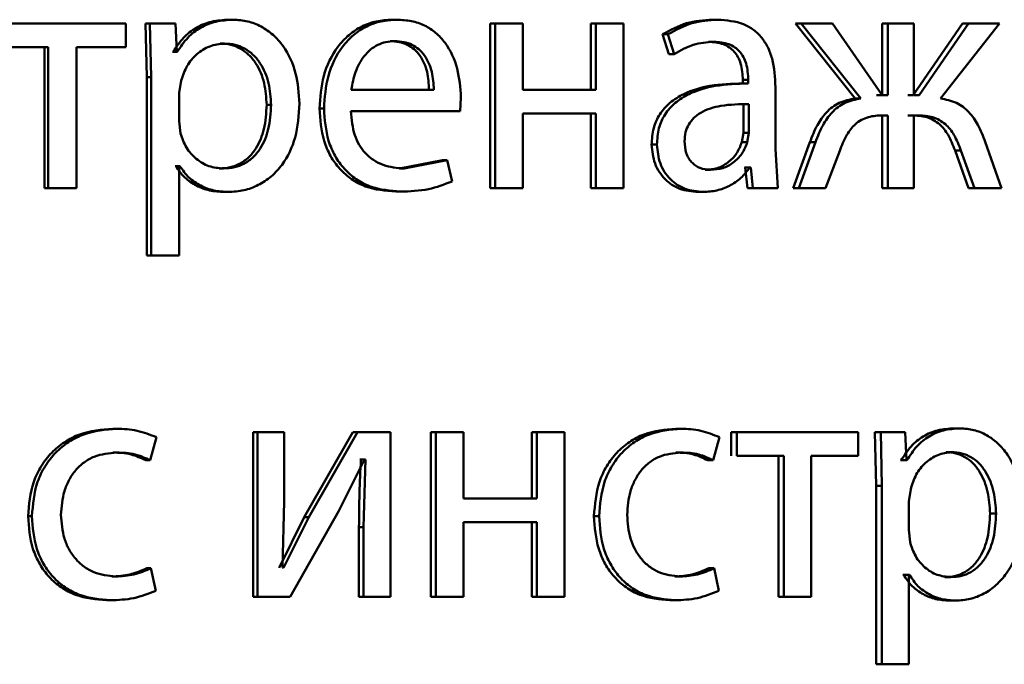
# Paper-space layout 'Лист1' of a CAD drawing. Units: millimetres. Extents: x -8708 to 13138, y -12648 to 4958.
# Drawn here: x 5080 to 5087, y 3418 to 3423 of the extents above; entities that cross this region are included whole.
import ezdxf

# ---------------------------------------------------------------- set-up
doc = ezdxf.new("R2010")
doc.units = ezdxf.units.MM

psp = doc.layouts.new('Лист1')

# ---------------------------------------------------------------- linework, layer by layer
at = {"color": 7, "linetype": 'Continuous', "lineweight": 50}
for p, q in [((5080.5665, 3422.9681), (5079.6441, 3422.9681)), ((5080.5665, 3422.7955), (5080.5665, 3422.9681)), ((5080.895, 3422.9681), (5080.7094, 3422.9681)), ((5080.7094, 3422.9681), (5080.7188, 3422.5779)), ((5080.7094, 3422.9681), (5080.7393, 3422.9681)), ((5080.7393, 3422.9681), (5080.7488, 3422.5779)), ((5080.9254, 3422.9681), (5080.7393, 3422.9681)), ((5080.9348, 3422.7634), (5080.9254, 3422.9681)), ((5081.3132, 3422.9952), (5081.3445, 3422.9952)), ((5082.499, 3422.9952), (5082.533, 3422.9952)), ((5083.2101, 3422.9681), (5083.2101, 3421.7732)), ((5083.2101, 3422.9681), (5083.2457, 3422.9681)), ((5083.2457, 3422.9681), (5083.2457, 3421.7732)), ((5083.4464, 3422.9681), (5083.2457, 3422.9681)), ((5083.4464, 3422.4865), (5083.4464, 3422.9681)), ((5083.9394, 3422.9681), (5083.9394, 3422.4865)), ((5083.9394, 3422.9681), (5083.9766, 3422.9681)), ((5083.9766, 3422.9681), (5083.9766, 3422.4865)), ((5084.1758, 3422.9681), (5083.9766, 3422.9681)), ((5084.1758, 3421.7732), (5084.1758, 3422.9681)), ((5084.8223, 3422.9952), (5084.8614, 3422.9952)), ((5085.4247, 3422.9681), (5085.8572, 3422.4248)), ((5085.4247, 3422.9681), (5085.4652, 3422.9681)), ((5085.4652, 3422.9681), (5085.8987, 3422.4248)), ((5085.6935, 3422.9681), (5085.4652, 3422.9681)), ((5086.0539, 3422.447), (5085.6935, 3422.9681)), ((5086.0524, 3422.9681), (5086.0524, 3422.447)), ((5086.0524, 3422.9681), (5086.0943, 3422.9681)), ((5086.0943, 3422.9681), (5086.0943, 3422.447)), ((5086.2829, 3422.9681), (5086.0943, 3422.9681)), ((5086.6356, 3422.9681), (5086.2785, 3422.447)), ((5086.2829, 3422.447), (5086.2829, 3422.9681)), ((5086.6788, 3422.9681), (5086.321, 3422.447)), ((5086.4777, 3422.4248), (5086.904, 3422.9681)), ((5086.6356, 3422.9681), (5086.6788, 3422.9681)), ((5086.904, 3422.9681), (5086.6788, 3422.9681)), ((5084.4603, 3422.8894), (5084.5059, 3422.7462)), ((5084.4603, 3422.8894), (5084.4986, 3422.8894)), ((5084.4986, 3422.8894), (5084.5444, 3422.7462)), ((5080.003, 3422.7955), (5079.6441, 3422.7955)), ((5079.9747, 3422.7955), (5079.9747, 3421.7732)), ((5080.003, 3422.7955), (5080.003, 3421.7732)), ((5080.5665, 3422.7955), (5080.209, 3422.7955)), ((5080.209, 3421.7732), (5080.209, 3422.7955)), ((5081.2498, 3422.8227), (5081.281, 3422.8227)), ((5082.4827, 3422.84), (5082.5166, 3422.84)), ((5084.7927, 3422.8351), (5084.8318, 3422.8351)), ((5080.9091, 3422.7634), (5080.9045, 3422.7634)), ((5080.9091, 3422.7634), (5080.9395, 3422.7634)), ((5080.9395, 3422.7634), (5080.9348, 3422.7634)), ((5084.5059, 3422.7462), (5084.5444, 3422.7462)), ((5080.7188, 3422.5779), (5080.7188, 3421.2842)), ((5080.7188, 3422.5779), (5080.7488, 3422.5779)), ((5080.7488, 3422.5779), (5080.7488, 3421.2842)), ((5080.9679, 3422.5532), (5080.9537, 3422.4643)), ((5085.0739, 3422.5334), (5085.0342, 3422.5334)), ((5085.0424, 3422.5581), (5085.0424, 3422.5334)), ((5085.0424, 3422.5581), (5085.0821, 3422.5581)), ((5085.0424, 3422.5334), (5085.0821, 3422.5334)), ((5085.0821, 3422.5581), (5085.0821, 3422.5334)), ((5080.9537, 3422.4643), (5080.9537, 3422.2593)), ((5082.8006, 3422.4865), (5082.2019, 3422.4865)), ((5083.9766, 3422.4865), (5083.4464, 3422.4865)), ((5085.2796, 3422.0597), (5085.2796, 3422.5063)), ((5086.0524, 3422.447), (5086.0121, 3422.447)), ((5086.0943, 3422.447), (5086.0539, 3422.447)), ((5086.2785, 3422.447), (5086.2406, 3422.447)), ((5086.321, 3422.447), (5086.2829, 3422.447)), ((5081.5877, 3422.3779), (5081.6196, 3422.3779)), ((5082.9906, 3422.3313), (5082.9976, 3422.4322)), ((5085.047, 3422.3832), (5085.0867, 3422.3832)), ((5085.047, 3422.1757), (5085.047, 3422.3832)), ((5085.0867, 3422.1757), (5085.0867, 3422.3832)), ((5085.8572, 3422.4248), (5085.8987, 3422.4248)), ((5081.9709, 3422.351), (5082.0037, 3422.351)), ((5082.9906, 3422.3313), (5082.1995, 3422.3313)), ((5083.9766, 3422.314), (5083.4464, 3422.314)), ((5083.4464, 3421.7732), (5083.4464, 3422.314)), ((5083.9394, 3422.314), (5083.9394, 3421.7732)), ((5083.9766, 3422.314), (5083.9766, 3421.7732)), ((5086.0524, 3422.3017), (5086.0165, 3422.3017)), ((5086.0524, 3422.3017), (5086.0524, 3421.7732)), ((5086.0943, 3422.3017), (5086.0584, 3422.3017)), ((5086.0943, 3422.3017), (5086.0943, 3421.7732)), ((5086.2741, 3422.3017), (5086.2406, 3422.3017)), ((5086.3165, 3422.3017), (5086.2829, 3422.3017)), ((5086.2829, 3421.7732), (5086.2829, 3422.3017)), ((5080.9537, 3422.2593), (5080.9631, 3422.1704)), ((5085.0356, 3422.1062), (5085.047, 3422.1757)), ((5085.047, 3422.1757), (5085.0867, 3422.1757)), ((5085.0752, 3422.1062), (5085.0867, 3422.1757)), ((5084.3808, 3422.0893), (5084.419, 3422.0893)), ((5085.0356, 3422.1062), (5085.0752, 3422.1062)), ((5085.5285, 3422.1066), (5085.409, 3421.7732)), ((5085.5692, 3422.1066), (5085.4494, 3421.7732)), ((5085.5285, 3422.1066), (5085.5692, 3422.1066)), ((5086.9195, 3421.7732), (5086.8015, 3422.109)), ((5085.2976, 3421.7732), (5085.2796, 3422.0597)), ((5085.6416, 3421.7732), (5085.7454, 3422.0448)), ((5086.5822, 3422.0473), (5086.6801, 3421.7732)), ((5086.5822, 3422.0473), (5086.6253, 3422.0473)), ((5086.6253, 3422.0473), (5086.7234, 3421.7732)), ((5082.8631, 3421.9778), (5082.5524, 3421.9161)), ((5082.8979, 3421.9778), (5082.5865, 3421.9161)), ((5082.8631, 3421.9778), (5082.8979, 3421.9778)), ((5082.9326, 3421.8222), (5082.8979, 3421.9778)), ((5080.928, 3421.9334), (5080.9233, 3421.9334)), ((5080.928, 3421.9334), (5080.9584, 3421.9334)), ((5080.9584, 3421.9334), (5080.9537, 3421.9334)), ((5080.9537, 3421.2842), (5080.9537, 3421.9334)), ((5081.2428, 3421.9161), (5081.274, 3421.9161)), ((5082.5524, 3421.9161), (5082.5865, 3421.9161)), ((5084.77, 3421.9062), (5084.8091, 3421.9062)), ((5085.0606, 3421.9235), (5085.0538, 3421.9235)), ((5085.0606, 3421.9235), (5085.0764, 3421.7732)), ((5085.0606, 3421.9235), (5085.1003, 3421.9235)), ((5085.1003, 3421.9235), (5085.0935, 3421.9235)), ((5085.1003, 3421.9235), (5085.1162, 3421.7732)), ((5079.9747, 3421.7732), (5080.003, 3421.7732)), ((5080.209, 3421.7732), (5080.003, 3421.7732)), ((5081.278, 3421.746), (5081.3092, 3421.746)), ((5082.5245, 3421.7485), (5082.5585, 3421.7485)), ((5083.2101, 3421.7732), (5083.2457, 3421.7732)), ((5083.4464, 3421.7732), (5083.2457, 3421.7732)), ((5083.9394, 3421.7732), (5083.9766, 3421.7732)), ((5084.1758, 3421.7732), (5083.9766, 3421.7732)), ((5084.7177, 3421.746), (5084.7566, 3421.746)), ((5085.0764, 3421.7732), (5085.1162, 3421.7732)), ((5085.2976, 3421.7732), (5085.1162, 3421.7732)), ((5085.6007, 3421.7732), (5085.409, 3421.7732)), ((5085.409, 3421.7732), (5085.4494, 3421.7732)), ((5085.6416, 3421.7732), (5085.4494, 3421.7732)), ((5086.0524, 3421.7732), (5086.0943, 3421.7732)), ((5086.2829, 3421.7732), (5086.0943, 3421.7732)), ((5086.8757, 3421.7732), (5086.6801, 3421.7732)), ((5086.6801, 3421.7732), (5086.7234, 3421.7732)), ((5086.9195, 3421.7732), (5086.7234, 3421.7732)), ((5080.7188, 3421.2842), (5080.7488, 3421.2842)), ((5080.9537, 3421.2842), (5080.7488, 3421.2842)), ((5080.4708, 3420.0294), (5080.5003, 3420.0294)), ((5084.5561, 3420.0294), (5084.5947, 3420.0294)), ((5086.5758, 3420.0319), (5086.6189, 3420.0319)), ((5080.7413, 3419.8001), (5080.7886, 3419.9677)), ((5081.4894, 3420.0047), (5081.4894, 3418.8099)), ((5081.4894, 3420.0047), (5081.5211, 3420.0047)), ((5081.5211, 3420.0047), (5081.5211, 3418.8099)), ((5081.7154, 3420.0047), (5081.5211, 3420.0047)), ((5081.7154, 3419.5013), (5081.7154, 3420.0047)), ((5082.2133, 3420.0047), (5081.8608, 3419.3877)), ((5082.2466, 3420.0047), (5081.8933, 3419.3877)), ((5082.2133, 3420.0047), (5082.2466, 3420.0047)), ((5082.4864, 3420.0047), (5082.2466, 3420.0047)), ((5082.4864, 3418.8099), (5082.4864, 3420.0047)), ((5082.78, 3420.0047), (5082.78, 3418.8099)), ((5082.78, 3420.0047), (5082.8146, 3420.0047)), ((5082.8146, 3420.0047), (5082.8146, 3418.8099)), ((5083.0161, 3420.0047), (5082.8146, 3420.0047)), ((5083.0161, 3419.5232), (5083.0161, 3420.0047)), ((5083.512, 3420.0047), (5083.512, 3419.5232)), ((5083.512, 3420.0047), (5083.5483, 3420.0047)), ((5083.5483, 3420.0047), (5083.5483, 3419.5232)), ((5083.7485, 3420.0047), (5083.5483, 3420.0047)), ((5083.7485, 3418.8099), (5083.7485, 3420.0047)), ((5084.8272, 3419.8001), (5084.8728, 3419.9677)), ((5084.9588, 3420.0047), (5084.9588, 3419.8322)), ((5084.9588, 3420.0047), (5084.9983, 3420.0047)), ((5084.9983, 3420.0047), (5084.9983, 3419.8322)), ((5085.8784, 3420.0047), (5084.9983, 3420.0047)), ((5085.8784, 3419.8322), (5085.8784, 3420.0047)), ((5086.1779, 3420.0047), (5086.0012, 3420.0047)), ((5086.0012, 3420.0047), (5086.0102, 3419.6146)), ((5086.0012, 3420.0047), (5086.043, 3420.0047)), ((5086.043, 3420.0047), (5086.052, 3419.6146)), ((5086.2201, 3420.0047), (5086.043, 3420.0047)), ((5086.2291, 3419.8001), (5086.2201, 3420.0047)), ((5080.4708, 3419.8569), (5080.5003, 3419.8569)), ((5080.7114, 3419.8001), (5080.7413, 3419.8001)), ((5082.1112, 3419.4346), (5082.2979, 3419.8051)), ((5082.2714, 3419.8051), (5082.2645, 3419.8051)), ((5082.2714, 3419.8051), (5082.3049, 3419.8051)), ((5082.3049, 3419.8051), (5082.2909, 3419.3161)), ((5082.3049, 3419.8051), (5082.2979, 3419.8051)), ((5084.5561, 3419.8569), (5084.5947, 3419.8569)), ((5084.7881, 3419.8001), (5084.8272, 3419.8001)), ((5085.3411, 3419.8322), (5084.9983, 3419.8322)), ((5085.3008, 3419.8322), (5085.3008, 3418.8099)), ((5085.3411, 3419.8322), (5085.3411, 3418.8099)), ((5085.8784, 3419.8322), (5085.5377, 3419.8322)), ((5085.5377, 3418.8099), (5085.5377, 3419.8322)), ((5086.1913, 3419.8001), (5086.1869, 3419.8001)), ((5086.1913, 3419.8001), (5086.2335, 3419.8001)), ((5086.2335, 3419.8001), (5086.2291, 3419.8001)), ((5086.5153, 3419.8594), (5086.5582, 3419.8594)), ((5086.0102, 3419.6146), (5086.0102, 3418.3209)), ((5086.0102, 3419.6146), (5086.052, 3419.6146)), ((5086.052, 3419.6146), (5086.052, 3418.3209)), ((5086.2605, 3419.5899), (5086.247, 3419.501)), ((5083.5483, 3419.5232), (5083.0161, 3419.5232)), ((5081.7036, 3419.0219), (5081.7154, 3419.5013)), ((5086.247, 3419.501), (5086.247, 3419.296)), ((5079.8562, 3419.3948), (5079.8842, 3419.3948)), ((5081.8608, 3419.3877), (5081.6785, 3419.0194)), ((5081.8933, 3419.3877), (5081.7106, 3419.0194)), ((5081.7575, 3418.8099), (5082.1112, 3419.4346)), ((5081.8608, 3419.3877), (5081.8933, 3419.3877)), ((5083.9622, 3419.3948), (5083.9994, 3419.3948)), ((5086.8361, 3419.4145), (5086.8798, 3419.4145)), ((5082.2575, 3419.3161), (5082.2575, 3418.8099)), ((5082.2575, 3419.3161), (5082.2909, 3419.3161)), ((5082.2909, 3419.3161), (5082.2909, 3418.8099)), ((5083.5483, 3419.3507), (5083.0161, 3419.3507)), ((5083.0161, 3418.8099), (5083.0161, 3419.3507)), ((5083.512, 3419.3507), (5083.512, 3418.8099)), ((5083.5483, 3419.3507), (5083.5483, 3418.8099)), ((5086.247, 3419.296), (5086.256, 3419.2071)), ((5080.7185, 3419.0169), (5080.7484, 3419.0169)), ((5080.7839, 3418.8543), (5080.7484, 3419.0169)), ((5081.7106, 3419.0194), (5081.7036, 3419.0219)), ((5084.7949, 3419.0169), (5084.8341, 3419.0169)), ((5084.8683, 3418.8543), (5084.8341, 3419.0169)), ((5080.4638, 3418.9577), (5080.4932, 3418.9577)), ((5084.5492, 3418.9577), (5084.5877, 3418.9577)), ((5086.2092, 3418.97), (5086.2047, 3418.97)), ((5086.2092, 3418.97), (5086.2515, 3418.97)), ((5086.2515, 3418.97), (5086.247, 3418.97)), ((5086.247, 3418.3209), (5086.247, 3418.97)), ((5086.5086, 3418.9527), (5086.5515, 3418.9527)), ((5081.4894, 3418.8099), (5081.5211, 3418.8099)), ((5081.7575, 3418.8099), (5081.5211, 3418.8099)), ((5082.2575, 3418.8099), (5082.2909, 3418.8099)), ((5082.4864, 3418.8099), (5082.2909, 3418.8099)), ((5082.78, 3418.8099), (5082.8146, 3418.8099)), ((5083.0161, 3418.8099), (5082.8146, 3418.8099)), ((5083.512, 3418.8099), (5083.5483, 3418.8099)), ((5083.7485, 3418.8099), (5083.5483, 3418.8099)), ((5085.3008, 3418.8099), (5085.3411, 3418.8099)), ((5085.5377, 3418.8099), (5085.3411, 3418.8099)), ((5080.426, 3418.7852), (5080.4553, 3418.7852)), ((5084.5127, 3418.7852), (5084.5512, 3418.7852)), ((5086.542, 3418.7827), (5086.585, 3418.7827)), ((5086.0102, 3418.3209), (5086.052, 3418.3209)), ((5086.247, 3418.3209), (5086.052, 3418.3209))]:
    psp.add_line(p, q, dxfattribs=at)
for points, knots in [([(5081.3132, 3422.9952), (5081.2708, 3422.9926), (5081.1894, 3422.9876), (5081.076, 3422.9418), (5080.9787, 3422.8674), (5080.9328, 3422.7988), (5080.9091, 3422.7634)], [0, 0, 0, 0, 0.263287, 0.506073, 0.745659, 1, 1, 1, 1]), ([(5081.3445, 3422.9952), (5081.302, 3422.9926), (5081.2204, 3422.9876), (5081.1068, 3422.9418), (5081.0093, 3422.8674), (5080.9632, 3422.7988), (5080.9395, 3422.7634)], [0, 0, 0, 0, 0.263442, 0.506309, 0.745852, 1, 1, 1, 1]), ([(5081.8254, 3422.3877), (5081.8206, 3422.4615), (5081.8111, 3422.6088), (5081.7326, 3422.7797), (5081.6372, 3422.8881), (5081.5494, 3422.949), (5081.4503, 3422.9881), (5081.3801, 3422.9928), (5081.3445, 3422.9952)], [0, 0, 0, 0, 0.249788, 0.499077, 0.625833, 0.749469, 0.872789, 1, 1, 1, 1]), ([(5082.499, 3422.9952), (5082.4605, 3422.9929), (5082.3854, 3422.9885), (5082.2779, 3422.9499), (5082.1817, 3422.8876), (5082.0757, 3422.7736), (5081.9875, 3422.5903), (5081.9764, 3422.4309), (5081.9709, 3422.351)], [0, 0, 0, 0, 0.128352, 0.250355, 0.374434, 0.500674, 0.750029, 1, 1, 1, 1]), ([(5082.533, 3422.9952), (5082.4944, 3422.9929), (5082.4191, 3422.9885), (5082.3114, 3422.9499), (5082.215, 3422.8877), (5082.1088, 3422.7737), (5082.0203, 3422.5904), (5082.0092, 3422.4309), (5082.0037, 3422.351)], [0, 0, 0, 0, 0.128496, 0.250635, 0.37477, 0.501046, 0.750268, 1, 1, 1, 1]), ([(5082.9976, 3422.4322), (5082.9924, 3422.5024), (5082.982, 3422.6427), (5082.9079, 3422.8044), (5082.8169, 3422.9037), (5082.7336, 3422.9572), (5082.6373, 3422.9897), (5082.5687, 3422.9933), (5082.533, 3422.9952)], [0, 0, 0, 0, 0.24975, 0.498951, 0.620978, 0.740501, 0.864696, 1, 1, 1, 1]), ([(5084.8223, 3422.9952), (5084.7586, 3422.9912), (5084.6314, 3422.9831), (5084.5173, 3422.9206), (5084.4603, 3422.8894)], [0, 0, 0, 0, 0.5003824, 1, 1, 1, 1]), ([(5084.8614, 3422.9952), (5084.7976, 3422.9912), (5084.6701, 3422.9831), (5084.5558, 3422.9206), (5084.4986, 3422.8894)], [0, 0, 0, 0, 0.500459, 1, 1, 1, 1]), ([(5085.2796, 3422.5063), (5085.276, 3422.5763), (5085.2708, 3422.6763), (5085.2265, 3422.7949), (5085.1816, 3422.8669), (5085.1217, 3422.9246), (5085.0166, 3422.9836), (5084.9252, 3422.9904), (5084.8614, 3422.9952)], [0, 0, 0, 0, 0.2733215, 0.3904116, 0.4999525, 0.6132681, 0.7304426, 1, 1, 1, 1]), ([(5081.281, 3422.8227), (5081.2447, 3422.8185), (5081.1722, 3422.8099), (5081.078, 3422.7489), (5081.004, 3422.6624), (5080.98, 3422.59), (5080.9679, 3422.5532)], [0, 0, 0, 0, 0.250034, 0.499842, 0.74617, 1, 1, 1, 1]), ([(5081.5877, 3422.3779), (5081.5844, 3422.4311), (5081.5778, 3422.5374), (5081.5254, 3422.6624), (5081.4596, 3422.7434), (5081.3975, 3422.7889), (5081.3264, 3422.8175), (5081.2757, 3422.821), (5081.2498, 3422.8227)], [0, 0, 0, 0, 0.250128, 0.49969, 0.62715, 0.74938, 0.87182, 1, 1, 1, 1]), ([(5081.6196, 3422.3779), (5081.6163, 3422.4311), (5081.6097, 3422.5374), (5081.5572, 3422.6624), (5081.4912, 3422.7434), (5081.429, 3422.7889), (5081.3577, 3422.8175), (5081.307, 3422.821), (5081.281, 3422.8227)], [0, 0, 0, 0, 0.249903, 0.499325, 0.62679, 0.74909, 0.871657, 1, 1, 1, 1]), ([(5082.5166, 3422.84), (5082.495, 3422.8387), (5082.4529, 3422.8361), (5082.393, 3422.8145), (5082.3395, 3422.7795), (5082.2799, 3422.7166), (5082.2258, 3422.6179), (5082.2099, 3422.5303), (5082.2019, 3422.4865)], [0, 0, 0, 0, 0.129085, 0.2513938, 0.3731729, 0.5007467, 0.7502547, 1, 1, 1, 1]), ([(5082.7661, 3422.4865), (5082.7637, 3422.5303), (5082.759, 3422.6178), (5082.7152, 3422.7197), (5082.6595, 3422.7824), (5082.608, 3422.816), (5082.548, 3422.8364), (5082.5051, 3422.8388), (5082.4827, 3422.84)], [0, 0, 0, 0, 0.250061, 0.499397, 0.620629, 0.739629, 0.863878, 1, 1, 1, 1]), ([(5082.8006, 3422.4865), (5082.7983, 3422.5303), (5082.7935, 3422.6179), (5082.7496, 3422.7198), (5082.6938, 3422.7824), (5082.6422, 3422.816), (5082.582, 3422.8364), (5082.5391, 3422.8388), (5082.5166, 3422.84)], [0, 0, 0, 0, 0.249822, 0.499014, 0.620257, 0.739331, 0.863711, 1, 1, 1, 1]), ([(5084.5444, 3422.7462), (5084.5895, 3422.7718), (5084.6797, 3422.823), (5084.7811, 3422.8311), (5084.8318, 3422.8351)], [0, 0, 0, 0, 0.499783, 1, 1, 1, 1]), ([(5084.7927, 3422.8351), (5084.83, 3422.8325), (5084.8833, 3422.8286), (5084.9454, 3422.7965), (5084.9815, 3422.7648), (5085.0092, 3422.7243), (5085.0369, 3422.6563), (5085.0401, 3422.5985), (5085.0424, 3422.5581)], [0, 0, 0, 0, 0.271646, 0.389023, 0.50108, 0.611594, 0.72846, 1, 1, 1, 1]), ([(5084.8318, 3422.8351), (5084.8691, 3422.8325), (5084.9224, 3422.8287), (5084.9845, 3422.7968), (5085.0208, 3422.7651), (5085.0486, 3422.7247), (5085.0765, 3422.6566), (5085.0798, 3422.5986), (5085.0821, 3422.5581)], [0, 0, 0, 0, 0.271516, 0.388643, 0.500268, 0.611131, 0.728222, 1, 1, 1, 1]), ([(5085.0424, 3422.5334), (5084.9626, 3422.5309), (5084.8176, 3422.5263), (5084.637, 3422.474), (5084.5136, 3422.399), (5084.4363, 3422.3133), (5084.3888, 3422.2069), (5084.3835, 3422.1295), (5084.3808, 3422.0893)], [0, 0, 0, 0, 0.274689, 0.499278, 0.634661, 0.755673, 0.873454, 1, 1, 1, 1]), ([(5085.0821, 3422.5334), (5085.0019, 3422.5309), (5084.8563, 3422.5262), (5084.6751, 3422.4738), (5084.5516, 3422.3987), (5084.4744, 3422.313), (5084.427, 3422.2068), (5084.4217, 3422.1294), (5084.419, 3422.0893)], [0, 0, 0, 0, 0.275383, 0.500657, 0.635654, 0.75633, 0.873793, 1, 1, 1, 1]), ([(5081.2428, 3421.9161), (5081.2699, 3421.9178), (5081.3223, 3421.9211), (5081.3964, 3421.9499), (5081.4608, 3421.9967), (5081.526, 3422.0783), (5081.5785, 3422.2083), (5081.5845, 3422.3186), (5081.5877, 3422.3779)], [0, 0, 0, 0, 0.129174, 0.250139, 0.373017, 0.500257, 0.731004, 1, 1, 1, 1]), ([(5081.274, 3421.9161), (5081.3011, 3421.9178), (5081.3536, 3421.9211), (5081.4278, 3421.9499), (5081.4924, 3421.9967), (5081.5577, 3422.0783), (5081.6104, 3422.2082), (5081.6164, 3422.3186), (5081.6196, 3422.3779)], [0, 0, 0, 0, 0.12934, 0.250433, 0.373383, 0.500627, 0.731244, 1, 1, 1, 1]), ([(5081.3092, 3421.746), (5081.3472, 3421.7485), (5081.422, 3421.7533), (5081.5286, 3421.7932), (5081.6238, 3421.8558), (5081.7246, 3421.9658), (5081.8108, 3422.1464), (5081.8204, 3422.304), (5081.8254, 3422.3877)], [0, 0, 0, 0, 0.12708, 0.250572, 0.375136, 0.500934, 0.73474, 1, 1, 1, 1]), ([(5085.0867, 3422.3832), (5085.0188, 3422.3824), (5084.9002, 3422.3809), (5084.7624, 3422.3409), (5084.6861, 3422.2861), (5084.6476, 3422.2371), (5084.6239, 3422.1782), (5084.6212, 3422.1357), (5084.6197, 3422.1136)], [0, 0, 0, 0, 0.344024, 0.601556, 0.706355, 0.802433, 0.897633, 1, 1, 1, 1]), ([(5085.8572, 3422.4248), (5085.8177, 3422.4167), (5085.7413, 3422.4009), (5085.6463, 3422.3285), (5085.576, 3422.2274), (5085.5452, 3422.1492), (5085.5285, 3422.1066)], [0, 0, 0, 0, 0.257703, 0.499277, 0.727595, 1, 1, 1, 1]), ([(5085.8987, 3422.4248), (5085.8591, 3422.4167), (5085.7826, 3422.4009), (5085.6873, 3422.3286), (5085.6168, 3422.2274), (5085.586, 3422.1492), (5085.5692, 3422.1066)], [0, 0, 0, 0, 0.257904, 0.499576, 0.727782, 1, 1, 1, 1]), ([(5086.8015, 3422.109), (5086.7853, 3422.1513), (5086.7555, 3422.2292), (5086.6862, 3422.3296), (5086.5923, 3422.4011), (5086.5168, 3422.4168), (5086.4777, 3422.4248)], [0, 0, 0, 0, 0.271613, 0.500372, 0.741681, 1, 1, 1, 1]), ([(5081.9709, 3422.351), (5081.9765, 3422.2715), (5081.9849, 3422.1514), (5082.0476, 3422.0061), (5082.115, 3421.9109), (5082.2017, 3421.8355), (5082.3368, 3421.7643), (5082.4496, 3421.7548), (5082.5245, 3421.7485)], [0, 0, 0, 0, 0.2497569, 0.3773112, 0.5001104, 0.6236997, 0.7504176, 1, 1, 1, 1]), ([(5082.0037, 3422.351), (5082.0093, 3422.2715), (5082.0177, 3422.1514), (5082.0806, 3422.0061), (5082.1482, 3421.9109), (5082.235, 3421.8355), (5082.3704, 3421.7643), (5082.4835, 3421.7548), (5082.5585, 3421.7485)], [0, 0, 0, 0, 0.249495, 0.376924, 0.499723, 0.623319, 0.750148, 1, 1, 1, 1]), ([(5082.5865, 3421.9161), (5082.5345, 3421.9204), (5082.456, 3421.9269), (5082.3615, 3421.9749), (5082.302, 3422.0252), (5082.2565, 3422.0874), (5082.2111, 3422.1872), (5082.2043, 3422.2724), (5082.1995, 3422.3313)], [0, 0, 0, 0, 0.249917, 0.377378, 0.500333, 0.614962, 0.733392, 1, 1, 1, 1]), ([(5085.7454, 3422.0448), (5085.7608, 3422.0842), (5085.7886, 3422.1554), (5085.8461, 3422.2309), (5085.9028, 3422.2704), (5085.9696, 3422.2974), (5086.023, 3422.3), (5086.0584, 3422.3017)], [0, 0, 0, 0, 0.2763374, 0.4994124, 0.6224515, 0.7497534, 1, 1, 1, 1]), ([(5086.2741, 3422.3017), (5086.3089, 3422.2998), (5086.3613, 3422.2969), (5086.4265, 3422.2692), (5086.4823, 3422.2298), (5086.5397, 3422.1561), (5086.5672, 3422.0857), (5086.5822, 3422.0473)], [0, 0, 0, 0, 0.249955, 0.376533, 0.500226, 0.726892, 1, 1, 1, 1]), ([(5086.3165, 3422.3017), (5086.3514, 3422.2998), (5086.4039, 3422.2969), (5086.4692, 3422.2692), (5086.5252, 3422.2298), (5086.5827, 3422.1561), (5086.6102, 3422.0858), (5086.6253, 3422.0473)], [0, 0, 0, 0, 0.250172, 0.376794, 0.500552, 0.727112, 1, 1, 1, 1]), ([(5080.9631, 3422.1704), (5080.9753, 3422.1348), (5080.9993, 3422.0645), (5081.0739, 3421.9828), (5081.1673, 3421.9262), (5081.2382, 3421.9195), (5081.274, 3421.9161)], [0, 0, 0, 0, 0.252915, 0.499747, 0.747483, 1, 1, 1, 1]), ([(5084.3808, 3422.0893), (5084.3855, 3422.0424), (5084.3925, 3421.9718), (5084.4351, 3421.8893), (5084.4772, 3421.837), (5084.5277, 3421.7961), (5084.6062, 3421.7554), (5084.6724, 3421.7498), (5084.7177, 3421.746)], [0, 0, 0, 0, 0.249275, 0.375208, 0.49972, 0.618754, 0.738888, 1, 1, 1, 1]), ([(5084.419, 3422.0893), (5084.4237, 3422.0424), (5084.4307, 3421.9718), (5084.4734, 3421.8893), (5084.5156, 3421.837), (5084.5662, 3421.7961), (5084.6449, 3421.7554), (5084.7112, 3421.7498), (5084.7566, 3421.746)], [0, 0, 0, 0, 0.249004, 0.374806, 0.499341, 0.618388, 0.738595, 1, 1, 1, 1]), ([(5084.6197, 3422.1136), (5084.6217, 3422.0844), (5084.6245, 3422.0421), (5084.6471, 3421.9923), (5084.6696, 3421.9618), (5084.6977, 3421.9371), (5084.7434, 3421.912), (5084.7823, 3421.9086), (5084.8091, 3421.9062)], [0, 0, 0, 0, 0.263836, 0.382089, 0.499647, 0.618051, 0.73763, 1, 1, 1, 1]), ([(5084.77, 3421.9062), (5084.7996, 3421.9087), (5084.8574, 3421.9134), (5084.9357, 3421.9559), (5085.0002, 3422.0198), (5085.0238, 3422.0773), (5085.0356, 3422.1062)], [0, 0, 0, 0, 0.256352, 0.499958, 0.7488, 1, 1, 1, 1]), ([(5084.8091, 3421.9062), (5084.8387, 3421.9087), (5084.8966, 3421.9134), (5084.9751, 3421.9558), (5085.0398, 3422.0198), (5085.0634, 3422.0773), (5085.0752, 3422.1062)], [0, 0, 0, 0, 0.256549, 0.500253, 0.749034, 1, 1, 1, 1]), ([(5080.928, 3421.9334), (5080.9481, 3421.9046), (5080.9889, 3421.8464), (5081.0766, 3421.7887), (5081.1744, 3421.7523), (5081.2428, 3421.7482), (5081.278, 3421.746)], [0, 0, 0, 0, 0.2469278, 0.4996702, 0.7432259, 1, 1, 1, 1]), ([(5080.9584, 3421.9334), (5080.9786, 3421.9046), (5081.0195, 3421.8464), (5081.1074, 3421.7887), (5081.2054, 3421.7523), (5081.274, 3421.7482), (5081.3092, 3421.746)], [0, 0, 0, 0, 0.246718, 0.499452, 0.743061, 1, 1, 1, 1]), ([(5084.7566, 3421.746), (5084.7897, 3421.7482), (5084.8546, 3421.7524), (5084.9473, 3421.7881), (5085.0311, 3421.8427), (5085.0729, 3421.8968), (5085.0935, 3421.9235)], [0, 0, 0, 0, 0.25461, 0.50029, 0.753481, 1, 1, 1, 1]), ([(5082.5585, 3421.7485), (5082.6269, 3421.7508), (5082.7554, 3421.7552), (5082.8761, 3421.8008), (5082.9326, 3421.8222)], [0, 0, 0, 0, 0.5320005, 1, 1, 1, 1]), ([(5080.4708, 3420.0294), (5080.3897, 3420.0224), (5080.2675, 3420.0117), (5080.1208, 3419.9366), (5080.0249, 3419.8583), (5079.9484, 3419.7595), (5079.8742, 3419.6074), (5079.8634, 3419.4796), (5079.8562, 3419.3948)], [0, 0, 0, 0, 0.249629, 0.376204, 0.500047, 0.624052, 0.75046, 1, 1, 1, 1]), ([(5080.5003, 3420.0294), (5080.419, 3420.0224), (5080.2965, 3420.0117), (5080.1494, 3419.9367), (5080.0534, 3419.8583), (5079.9767, 3419.7596), (5079.9023, 3419.6074), (5079.8914, 3419.4796), (5079.8842, 3419.3948)], [0, 0, 0, 0, 0.249892, 0.376532, 0.500428, 0.624372, 0.750726, 1, 1, 1, 1]), ([(5080.7886, 3419.9677), (5080.7421, 3419.9859), (5080.6492, 3420.0224), (5080.5499, 3420.0271), (5080.5003, 3420.0294)], [0, 0, 0, 0, 0.499648, 1, 1, 1, 1]), ([(5084.5561, 3420.0294), (5084.4778, 3420.0224), (5084.3598, 3420.0117), (5084.218, 3419.9367), (5084.1254, 3419.8583), (5084.0514, 3419.7595), (5083.9797, 3419.6074), (5083.9692, 3419.4796), (5083.9622, 3419.3948)], [0, 0, 0, 0, 0.24963, 0.376208, 0.500048, 0.624054, 0.750461, 1, 1, 1, 1]), ([(5084.5947, 3420.0294), (5084.5162, 3420.0224), (5084.3979, 3420.0117), (5084.2558, 3419.9367), (5084.163, 3419.8583), (5084.0888, 3419.7596), (5084.0169, 3419.6075), (5084.0064, 3419.4797), (5083.9994, 3419.3948)], [0, 0, 0, 0, 0.249892, 0.376536, 0.500429, 0.624373, 0.750726, 1, 1, 1, 1]), ([(5084.8728, 3419.9677), (5084.828, 3419.9859), (5084.7384, 3420.0224), (5084.6426, 3420.0271), (5084.5947, 3420.0294)], [0, 0, 0, 0, 0.499645, 1, 1, 1, 1]), ([(5086.5758, 3420.0319), (5086.5354, 3420.0293), (5086.458, 3420.0243), (5086.3501, 3419.9785), (5086.2575, 3419.9041), (5086.2138, 3419.8355), (5086.1913, 3419.8001)], [0, 0, 0, 0, 0.263401, 0.506228, 0.745773, 1, 1, 1, 1]), ([(5086.6189, 3420.0319), (5086.5785, 3420.0293), (5086.5008, 3420.0243), (5086.3927, 3419.9785), (5086.3, 3419.9041), (5086.2561, 3419.8355), (5086.2335, 3419.8001)], [0, 0, 0, 0, 0.263556, 0.506464, 0.745967, 1, 1, 1, 1]), ([(5087.0751, 3419.4244), (5087.0706, 3419.4982), (5087.0615, 3419.6455), (5086.9871, 3419.8163), (5086.8966, 3419.9247), (5086.8134, 3419.9857), (5086.7193, 3420.0248), (5086.6527, 3420.0295), (5086.6189, 3420.0319)], [0, 0, 0, 0, 0.249789, 0.499079, 0.625846, 0.749471, 0.872805, 1, 1, 1, 1]), ([(5080.0952, 3419.4046), (5080.0995, 3419.4628), (5080.106, 3419.5508), (5080.1511, 3419.658), (5080.1994, 3419.7296), (5080.2616, 3419.7875), (5080.3604, 3419.844), (5080.4444, 3419.8517), (5080.5003, 3419.8569)], [0, 0, 0, 0, 0.249598, 0.377316, 0.499924, 0.624736, 0.750363, 1, 1, 1, 1]), ([(5080.4708, 3419.8569), (5080.5158, 3419.8552), (5080.5995, 3419.852), (5080.676, 3419.8166), (5080.7114, 3419.8001)], [0, 0, 0, 0, 0.536286, 1, 1, 1, 1]), ([(5080.5003, 3419.8569), (5080.5453, 3419.8552), (5080.6292, 3419.852), (5080.7058, 3419.8166), (5080.7413, 3419.8001)], [0, 0, 0, 0, 0.536348, 1, 1, 1, 1]), ([(5082.2714, 3419.8051), (5082.2674, 3419.7237), (5082.2592, 3419.5608), (5082.2581, 3419.3977), (5082.2575, 3419.3161)], [0, 0, 0, 0, 0.500009, 1, 1, 1, 1]), ([(5084.2034, 3419.4046), (5084.2075, 3419.4629), (5084.2138, 3419.5509), (5084.2574, 3419.658), (5084.304, 3419.7296), (5084.3642, 3419.7875), (5084.4596, 3419.844), (5084.5407, 3419.8517), (5084.5947, 3419.8569)], [0, 0, 0, 0, 0.249597, 0.377314, 0.499923, 0.62473, 0.750362, 1, 1, 1, 1]), ([(5084.5561, 3419.8569), (5084.5994, 3419.8552), (5084.6803, 3419.852), (5084.754, 3419.8166), (5084.7881, 3419.8001)], [0, 0, 0, 0, 0.536201, 1, 1, 1, 1]), ([(5084.5947, 3419.8569), (5084.6381, 3419.8552), (5084.7191, 3419.852), (5084.793, 3419.8166), (5084.8272, 3419.8001)], [0, 0, 0, 0, 0.536264, 1, 1, 1, 1]), ([(5086.5582, 3419.8594), (5086.5238, 3419.8552), (5086.4548, 3419.8466), (5086.3652, 3419.7857), (5086.2948, 3419.6991), (5086.2721, 3419.6267), (5086.2605, 3419.5899)], [0, 0, 0, 0, 0.250024, 0.499848, 0.746213, 1, 1, 1, 1]), ([(5086.8361, 3419.4145), (5086.833, 3419.4677), (5086.8267, 3419.574), (5086.7771, 3419.6991), (5086.7145, 3419.7801), (5086.6556, 3419.8256), (5086.588, 3419.8542), (5086.5399, 3419.8577), (5086.5153, 3419.8594)], [0, 0, 0, 0, 0.250128, 0.49969, 0.627154, 0.749381, 0.871819, 1, 1, 1, 1]), ([(5086.8798, 3419.4145), (5086.8767, 3419.4677), (5086.8704, 3419.574), (5086.8206, 3419.6991), (5086.7579, 3419.7801), (5086.6988, 3419.8256), (5086.6311, 3419.8542), (5086.5829, 3419.8577), (5086.5582, 3419.8594)], [0, 0, 0, 0, 0.249903, 0.499326, 0.626794, 0.749092, 0.871656, 1, 1, 1, 1]), ([(5079.8562, 3419.3948), (5079.8622, 3419.3146), (5079.8713, 3419.1935), (5079.9371, 3419.0475), (5080.0068, 3418.9517), (5080.0956, 3418.8754), (5080.2335, 3418.8022), (5080.3492, 3418.792), (5080.426, 3418.7852)], [0, 0, 0, 0, 0.2497129, 0.376851, 0.5001071, 0.6240435, 0.7504657, 1, 1, 1, 1]), ([(5079.8842, 3419.3948), (5079.8903, 3419.3146), (5079.8994, 3419.1935), (5079.9653, 3419.0475), (5080.0352, 3418.9517), (5080.1242, 3418.8754), (5080.2624, 3418.8022), (5080.3784, 3418.792), (5080.4553, 3418.7852)], [0, 0, 0, 0, 0.2494516, 0.3764666, 0.4997232, 0.6236656, 0.7501973, 1, 1, 1, 1]), ([(5080.4932, 3418.9577), (5080.4383, 3418.9634), (5080.3557, 3418.9719), (5080.2592, 3419.0283), (5080.1976, 3419.0856), (5080.1506, 3419.1551), (5080.1056, 3419.2601), (5080.0994, 3419.3463), (5080.0952, 3419.4046)], [0, 0, 0, 0, 0.249574, 0.375223, 0.500083, 0.62452, 0.745915, 1, 1, 1, 1]), ([(5083.9622, 3419.3948), (5083.968, 3419.3146), (5083.9768, 3419.1935), (5084.0404, 3419.0475), (5084.1078, 3418.9517), (5084.1936, 3418.8754), (5084.3269, 3418.8022), (5084.4386, 3418.792), (5084.5127, 3418.7852)], [0, 0, 0, 0, 0.2497129, 0.376851, 0.5001071, 0.6240435, 0.7504657, 1, 1, 1, 1]), ([(5083.9994, 3419.3948), (5084.0053, 3419.3146), (5084.0141, 3419.1935), (5084.0779, 3419.0475), (5084.1454, 3418.9517), (5084.2314, 3418.8754), (5084.365, 3418.8022), (5084.4769, 3418.792), (5084.5512, 3418.7852)], [0, 0, 0, 0, 0.249452, 0.376467, 0.499723, 0.623666, 0.750197, 1, 1, 1, 1]), ([(5084.5877, 3418.9577), (5084.5347, 3418.9634), (5084.455, 3418.9719), (5084.3618, 3419.0283), (5084.3023, 3419.0856), (5084.2569, 3419.1551), (5084.2135, 3419.2601), (5084.2075, 3419.3463), (5084.2034, 3419.4046)], [0, 0, 0, 0, 0.249574, 0.375223, 0.500083, 0.62452, 0.745915, 1, 1, 1, 1]), ([(5086.5086, 3418.9527), (5086.5343, 3418.9544), (5086.5841, 3418.9577), (5086.6545, 3418.9865), (5086.7156, 3419.0333), (5086.7775, 3419.1149), (5086.8274, 3419.2449), (5086.8331, 3419.3552), (5086.8361, 3419.4145)], [0, 0, 0, 0, 0.129174, 0.250139, 0.373017, 0.500257, 0.731004, 1, 1, 1, 1]), ([(5086.5515, 3418.9527), (5086.5773, 3418.9544), (5086.6272, 3418.9577), (5086.6977, 3418.9865), (5086.759, 3419.0333), (5086.8211, 3419.1149), (5086.8711, 3419.2448), (5086.8768, 3419.3552), (5086.8798, 3419.4145)], [0, 0, 0, 0, 0.12934, 0.250433, 0.373383, 0.500627, 0.731244, 1, 1, 1, 1]), ([(5086.585, 3418.7827), (5086.6211, 3418.7852), (5086.6922, 3418.79), (5086.7934, 3418.8299), (5086.8838, 3418.8925), (5086.9795, 3419.0025), (5087.0613, 3419.1831), (5087.0703, 3419.3407), (5087.0751, 3419.4244)], [0, 0, 0, 0, 0.1270861, 0.2505724, 0.3751382, 0.5009339, 0.734724, 1, 1, 1, 1]), ([(5086.256, 3419.2071), (5086.2675, 3419.1715), (5086.2904, 3419.1011), (5086.3613, 3419.0194), (5086.4502, 3418.9628), (5086.5175, 3418.9561), (5086.5515, 3418.9527)], [0, 0, 0, 0, 0.252864, 0.499746, 0.747513, 1, 1, 1, 1]), ([(5080.7185, 3419.0169), (5080.6776, 3418.9996), (5080.596, 3418.9648), (5080.5078, 3418.9601), (5080.4638, 3418.9577)], [0, 0, 0, 0, 0.500091, 1, 1, 1, 1]), ([(5080.7484, 3419.0169), (5080.7075, 3418.9996), (5080.6256, 3418.9648), (5080.5373, 3418.9601), (5080.4932, 3418.9577)], [0, 0, 0, 0, 0.500038, 1, 1, 1, 1]), ([(5084.7949, 3419.0169), (5084.7556, 3418.9996), (5084.6768, 3418.9648), (5084.5917, 3418.9601), (5084.5492, 3418.9577)], [0, 0, 0, 0, 0.500091, 1, 1, 1, 1]), ([(5084.8341, 3419.0169), (5084.7946, 3418.9996), (5084.7156, 3418.9648), (5084.6304, 3418.9601), (5084.5877, 3418.9577)], [0, 0, 0, 0, 0.500038, 1, 1, 1, 1]), ([(5086.2092, 3418.97), (5086.2284, 3418.9412), (5086.2672, 3418.883), (5086.3506, 3418.8254), (5086.4436, 3418.789), (5086.5086, 3418.7849), (5086.542, 3418.7827)], [0, 0, 0, 0, 0.246916, 0.499668, 0.74319, 1, 1, 1, 1]), ([(5086.2515, 3418.97), (5086.2707, 3418.9412), (5086.3096, 3418.883), (5086.3932, 3418.8254), (5086.4864, 3418.789), (5086.5516, 3418.7849), (5086.585, 3418.7827)], [0, 0, 0, 0, 0.2467067, 0.4994496, 0.743025, 1, 1, 1, 1]), ([(5080.4553, 3418.7852), (5080.512, 3418.7875), (5080.6251, 3418.7921), (5080.731, 3418.8336), (5080.7839, 3418.8543)], [0, 0, 0, 0, 0.500483, 1, 1, 1, 1]), ([(5084.5512, 3418.7852), (5084.6059, 3418.7875), (5084.7151, 3418.7921), (5084.8173, 3418.8336), (5084.8683, 3418.8543)], [0, 0, 0, 0, 0.500483, 1, 1, 1, 1])]:
    psp.add_open_spline(points, degree=3, knots=knots, dxfattribs=at)

doc.saveas('drawing.dxf')
